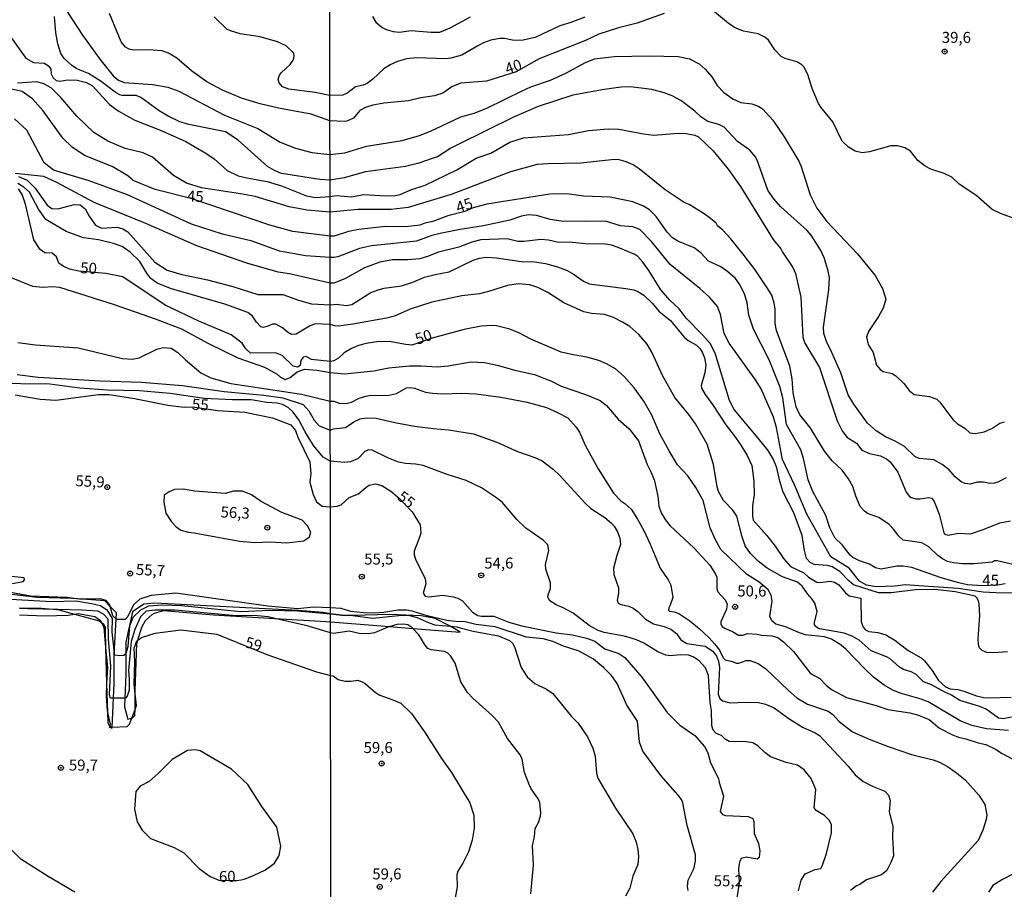
# Model space of a CAD drawing. Units: millimetres. Extents: x 185526 to 187943, y 1677057 to 1679835.
# Drawn here: x 187388 to 187611, y 1677853 to 1678051 of the extents above; entities that cross this region are included whole.
import ezdxf
from ezdxf.enums import TextEntityAlignment as Align

# ---------------------------------------------------------------- set-up
doc = ezdxf.new("R2010")
doc.units = ezdxf.units.MM
doc.header["$MEASUREMENT"] = 0
for name, color, linetype in [('IMAGEM', 7, 'Continuous'), ('V-CORTE', 1, 'Continuous'), ('V-CURVA_DE_NIVEL', 4, 'Continuous'), ('V-CURVA_MESTRA', 1, 'Continuous'), ('V-PONTO_DE_APARELHO', 4, 'Continuous'), ('V-TEXTO_DE_ALTIMETRIA', 7, 'Continuous'), ('X-LIMITE_1000', 7, 'Continuous')]:
    doc.layers.add(name, color=color, linetype=linetype)
picture_1 = doc.add_image_def('image1.jpg', size_in_pixel=(4027, 4626))

# ---------------------------------------------------------------- blocks, each defined once
blk = doc.blocks.new('805')
at = {"color": 0, "linetype": 'ByBlock', "lineweight": -2}
for radius in [0.562, 0.0806]:
    blk.add_circle((0, 0), radius, dxfattribs=at)

msp = doc.modelspace()

# ---------------------------------------------------------------- linework, layer by layer
at = {"layer": 'V-CORTE'}
msp.add_lwpolyline([(187387.76, 1677917.18), (187392.8, 1677917.22), (187396.23, 1677916.94), (187396.46, 1677916.88), (187400.3, 1677915.84), (187405.89, 1677914.33), (187406.37, 1677913.97), (187406.74, 1677913.69), (187407.23, 1677912.88), (187407.24, 1677912.16), (187407.35, 1677908.25), (187407.58, 1677900.17), (187407.76, 1677893.51), (187407.83, 1677891.18), (187408.14, 1677890.58), (187408.27, 1677890.44), (187408.54, 1677890.15), (187408.79, 1677889.87), (187408.8, 1677890.16), (187409.11, 1677896.78), (187409.27, 1677900.18), (187409.28, 1677906.21), (187409.31, 1677906.75), (187409.73, 1677914.73), (187409.81, 1677916.16), (187408.39, 1677917.6), (187407.17, 1677918.85), (187402.06, 1677919.25), (187400.11, 1677919.41), (187399.69, 1677919.44), (187391.81, 1677919.67), (187384.16, 1677920.53)], dxfattribs=at)
msp.add_lwpolyline([(187414.05, 1677897.73), (187414.06, 1677898.46), (187414.45, 1677909.18), (187414.68, 1677909.96), (187415.54, 1677912.91), (187416.37, 1677914.4), (187417.92, 1677915.77), (187418.46, 1677916.07), (187420.56, 1677916.68), (187431.85, 1677915.71), (187445.76, 1677914.88), (187457.42, 1677914.19), (187458.42, 1677914.09), (187459.42, 1677914.01), (187471.8, 1677913.02), (187477.13, 1677912.6), (187487.87, 1677911.74), (187485.62, 1677913.1), (187485.45, 1677913.2), (187482.2, 1677914.87), (187479.03, 1677915.49), (187471.89, 1677915.75), (187463.53, 1677915.55), (187462.08, 1677915.52), (187460.91, 1677915.65), (187458.42, 1677915.94), (187456.77, 1677916.26), (187451.05, 1677916.7), (187418.41, 1677918.33), (187416, 1677918.1), (187413.43, 1677916.37), (187411.95, 1677909.52), (187411.94, 1677906.92), (187411.91, 1677902.18), (187411.71, 1677896.74), (187411.64, 1677894.76), (187412.42, 1677891.99), (187413.28, 1677892.25), (187413.43, 1677892.29), (187414.01, 1677892.85), (187414.02, 1677894.19)], close=True, dxfattribs=at)
at = {"layer": 'V-CURVA_DE_NIVEL'}
for points in [[(187398.55, 1678052.83), (187402.1, 1678047.38), (187406.03, 1678041.97), (187409.06, 1678038.12), (187410.3, 1678037.21), (187411.56, 1678036.64), (187418.06, 1678036.17), (187421.5, 1678035.6), (187423.98, 1678034.66), (187434.32, 1678029.23), (187441.94, 1678026.22), (187447.02, 1678023.12), (187450.5, 1678021.75), (187454.22, 1678020.77), (187458.3, 1678020.28), (187461.7, 1678020.68), (187466.6, 1678022.19), (187474.68, 1678023.48), (187478.68, 1678024.61), (187481.15, 1678025.56), (187488.02, 1678028.83), (187491.04, 1678029.66), (187493.91, 1678030.79), (187501.93, 1678034.78), (187503.91, 1678035.63), (187508.39, 1678037.19), (187511.88, 1678038.79), (187516.35, 1678041.18), (187518.42, 1678042.05), (187522.9, 1678042.54), (187530.93, 1678042.72), (187537.44, 1678042.54), (187539.97, 1678042.03), (187542.19, 1678040.9), (187543.55, 1678039.67), (187545.02, 1678037.92), (187546.26, 1678035.95), (187547.75, 1678034.38), (187549.82, 1678032.9), (187551.61, 1678032.1), (187554.13, 1678031.77), (187555.69, 1678031.25), (187556.66, 1678030.56), (187558.91, 1678028.05), (187561.49, 1678024.29), (187564.84, 1678018.78), (187565.37, 1678017.56), (187567.37, 1678011.12), (187568.89, 1678008.1), (187571.15, 1678005.06), (187578.12, 1677997.75), (187582.17, 1677992.8), (187583.84, 1677989.81), (187584.55, 1677987.38), (187584, 1677985.36), (187582.93, 1677983.44), (187580.66, 1677980.05), (187580.17, 1677978.79), (187580.6, 1677977.12), (187581.68, 1677975.3), (187582.49, 1677972.39), (187583.35, 1677971.34), (187583.99, 1677971.01), (187586.02, 1677970.52), (187586.86, 1677970.03), (187588.69, 1677968.29), (187589.91, 1677966.68), (187591.02, 1677965.77), (187594.5, 1677965.3), (187596.15, 1677964.68), (187596.81, 1677964.05), (187599.8, 1677960.05), (187600.85, 1677959.09), (187602.5, 1677958.08), (187603.66, 1677957.05), (187604.93, 1677956.9), (187606.9, 1677957.26), (187608.68, 1677958.06), (187610.48, 1677959.25), (187611.52, 1677959.52)], [(187611.92, 1677946.79), (187609.99, 1677945.83), (187609.19, 1677945.61), (187608.21, 1677945.55), (187606.79, 1677945.81), (187605.41, 1677945.85), (187603.69, 1677945.36), (187602.61, 1677945.52), (187601.66, 1677945.88), (187600.35, 1677947.03), (187598.93, 1677948.63), (187597.41, 1677949.88), (187595.48, 1677950.9), (187592.13, 1677951.25), (187591.2, 1677951.64), (187588.82, 1677953.95), (187586.71, 1677955.18), (187584.52, 1677956.14), (187582.38, 1677957.53), (187580.4, 1677959.26), (187577.28, 1677963.58), (187576.03, 1677965.69), (187574.33, 1677970.66), (187572.33, 1677975.27), (187571.07, 1677977.76), (187570.46, 1677979.59), (187570.39, 1677981.04), (187571.6, 1677989.56), (187571.75, 1677992.32), (187571.48, 1677993.81), (187570.64, 1677996.63), (187569.76, 1677998.59), (187567.6, 1678001.99), (187566.73, 1678002.98), (187560.73, 1678008.4), (187559.07, 1678010.29), (187557.77, 1678012.2), (187555.38, 1678018.99), (187554.88, 1678019.85), (187553.68, 1678021.26), (187550.9, 1678023.22), (187547.88, 1678026.48), (187546.68, 1678027.12), (187544.13, 1678027.81), (187542.52, 1678028.82), (187541.19, 1678030.11), (187538, 1678032.57), (187536.04, 1678033.61), (187534.21, 1678034.32), (187531.41, 1678035.07), (187526.57, 1678035.65), (187524.42, 1678035.56), (187520.57, 1678035.05), (187513.51, 1678033.76), (187505.62, 1678031.16), (187500.02, 1678028.74), (187487.4, 1678022.59), (187485.76, 1678021.72), (187482.75, 1678019.79), (187481.55, 1678019.34), (187478.5, 1678018.3), (187475.44, 1678017.56), (187466.35, 1678016.34), (187461.55, 1678014.97), (187458.3, 1678014.49), (187456.01, 1678014.61), (187447.33, 1678015.93), (187445.69, 1678016.64), (187444.08, 1678017.52), (187437.44, 1678023.55), (187434.55, 1678025.44), (187426.28, 1678027.12), (187424.18, 1678027.73), (187421.53, 1678028.99), (187419.54, 1678030.19), (187415.36, 1678033.22), (187414.29, 1678033.68), (187411.13, 1678033.71), (187410.6, 1678033.86), (187409.51, 1678034.48), (187406.3, 1678036.9), (187403.44, 1678038.69), (187400.83, 1678039.77), (187399.62, 1678040.6), (187397.93, 1678042.06), (187397.2, 1678043.24), (187396.52, 1678045.43), (187396.07, 1678047.95), (187395.75, 1678051.65)], [(187516.2, 1678051.45), (187513.04, 1678050.25), (187510.5, 1678049.48), (187504.95, 1678046.87), (187501.8, 1678046.21), (187499.8, 1678046.28), (187497.95, 1678046.61), (187496.9, 1678046.61), (187494.86, 1678046.23), (187493.22, 1678045.67), (187491.88, 1678045.01), (187488.28, 1678042.83), (187485.8, 1678042.14), (187484.71, 1678042.03), (187478.06, 1678042.25), (187475.73, 1678041.99), (187473.66, 1678041.45), (187471.96, 1678040.68), (187470.51, 1678039.76), (187468.07, 1678037.43), (187466.77, 1678036.43), (187465.84, 1678036.03), (187464.11, 1678035.65), (187462.13, 1678034.17), (187461.15, 1678033.74), (187458.28, 1678033.66), (187454.93, 1678034.36), (187448.99, 1678035.12), (187447.54, 1678035.63), (187446.74, 1678036.55), (187446.57, 1678037.37), (187446.86, 1678038.3), (187447.26, 1678038.91), (187449.27, 1678040.75), (187449.96, 1678041.71), (187450.17, 1678042.52), (187450.11, 1678043.34), (187448.39, 1678044.95), (187446.41, 1678045.91), (187442.47, 1678047.05), (187437.93, 1678047.73), (187435.7, 1678048.37), (187434.85, 1678048.79), (187432.02, 1678051.54)], [(187467.95, 1678051.63), (187468.76, 1678050.36), (187470.13, 1678049.14), (187471.08, 1678048.65), (187472.68, 1678048.21), (187474.1, 1678048.07), (187476.79, 1678048.47), (187481.3, 1678048.05), (187483.3, 1678048.1), (187485.64, 1678049.08), (187490.22, 1678051.58)], [(187385.78, 1678046.94), (187389.19, 1678042.18), (187390.96, 1678041.2), (187393.47, 1678041.01), (187394.43, 1678040.37), (187394.92, 1678039.64), (187395, 1678038.62), (187395.41, 1678037.67), (187396.12, 1678037.09), (187397.03, 1678036.91), (187398.67, 1678037.26), (187400.89, 1678037.15), (187402.99, 1678036.64), (187404.33, 1678035.86), (187408.24, 1678031.66), (187410.22, 1678030.18), (187413.98, 1678028.07), (187419.98, 1678025.75), (187425.53, 1678023.25), (187430.14, 1678020.57), (187432.02, 1678019.29), (187434.94, 1678016.68), (187437.46, 1678015.44), (187439.4, 1678014.95), (187444.06, 1678014.15), (187447.32, 1678013.15), (187452.94, 1678010.86), (187455, 1678010.5), (187458.31, 1678010.76), (187459.8, 1678010.94), (187463.3, 1678010.68), (187465.91, 1678011.23), (187471.08, 1678010.92), (187473.11, 1678010.97), (187474.28, 1678011.19), (187476.64, 1678012.28), (187479.91, 1678013.34), (187487.15, 1678016.81), (187491.49, 1678019.48), (187494.82, 1678020.61), (187499.2, 1678023.07), (187502.24, 1678024.05), (187512.5, 1678024.86), (187517.04, 1678025.77), (187521.51, 1678026.08), (187523.91, 1678026.03), (187529.51, 1678024.97), (187531.77, 1678024.7), (187537.37, 1678025.1), (187539.22, 1678025.07), (187541.22, 1678024.65), (187542.02, 1678024.28), (187545.33, 1678021.08), (187548.79, 1678016.92), (187551.6, 1678013.02), (187559.01, 1678001.01), (187560.75, 1677998.85), (187561.13, 1677998.07), (187563.49, 1677994.58), (187564.06, 1677993.27), (187565.25, 1677987.9), (187565.72, 1677978.82), (187566.21, 1677977.41), (187569.5, 1677971.88), (187573.51, 1677959.76), (187574.63, 1677957.47), (187575.73, 1677956.06), (187577.95, 1677954.72), (187579.11, 1677953.14), (187580.86, 1677952.35), (187583.37, 1677951.81), (187584.7, 1677951.17), (187585.59, 1677950.44), (187587.28, 1677948.12), (187589.17, 1677943.59), (187589.97, 1677942.59), (187590.35, 1677942.35), (187591.48, 1677942.06), (187592.39, 1677942.05), (187594.32, 1677942.35), (187595.02, 1677942.23), (187595.53, 1677941.43), (187596.68, 1677938.54), (187597.75, 1677934.32), (187598.02, 1677933.99), (187598.75, 1677933.79), (187601.12, 1677934.23), (187603.84, 1677934.12), (187606.93, 1677935.15), (187610.49, 1677936.59), (187612.93, 1677937.08)], [(187615.12, 1677926.79), (187609.88, 1677927.99), (187609.28, 1677927.95), (187608.79, 1677927.7), (187604.64, 1677927.3), (187601.95, 1677927.26), (187599.92, 1677927.48), (187598.61, 1677927.83), (187597.44, 1677928.44), (187596.37, 1677929.21), (187594.32, 1677931.17), (187592.72, 1677932.06), (187588.53, 1677932.68), (187587.42, 1677933.65), (187586.4, 1677935.12), (187585.35, 1677936.21), (187583.01, 1677937.83), (187580.42, 1677938.75), (187579.73, 1677939.26), (187578.76, 1677940.33), (187577.73, 1677942.65), (187577.06, 1677944.89), (187576.12, 1677946.6), (187574.68, 1677948.58), (187572.39, 1677950.7), (187570.62, 1677952.9), (187567.37, 1677958.26), (187565.05, 1677961.11), (187564.18, 1677962.98), (187563.55, 1677966.13), (187563.31, 1677969.31), (187562.75, 1677972.18), (187559.77, 1677980.3), (187559.44, 1677981.89), (187559.42, 1677985.23), (187559.22, 1677986.5), (187558.66, 1677988.32), (187557.66, 1677989.99), (187554.88, 1677994.06), (187552.2, 1677997.64), (187549.28, 1678001.23), (187547.55, 1678003.09), (187546.37, 1678004.05), (187546.04, 1678004.65), (187544.77, 1678005.77), (187543.3, 1678006.77), (187539.89, 1678008.9), (187538.77, 1678009.41), (187534.46, 1678012.28), (187528.57, 1678017.03), (187527.22, 1678017.92), (187525.62, 1678018.63), (187524.02, 1678019.05), (187522.97, 1678019.14), (187515.3, 1678018.32), (187507.77, 1678018.19), (187505.37, 1678017.98), (187499.35, 1678016.38), (187485.84, 1678011.23), (187476.1, 1678008.21), (187472.24, 1678007.77), (187464.64, 1678007.76), (187458.31, 1678007.16), (187453.09, 1678007.61), (187449.03, 1678008.41), (187441.32, 1678010.71), (187438.01, 1678011.37), (187429.1, 1678012.72), (187425.72, 1678013.74), (187422.79, 1678015.49), (187418.02, 1678019.68), (187415.84, 1678020.7), (187411.78, 1678021.65), (187407.83, 1678023.29), (187404.68, 1678025.26), (187400.77, 1678028.98), (187397.2, 1678033.25), (187394.94, 1678035.43), (187393.31, 1678036.37), (187391.69, 1678036.77), (187387.32, 1678036.5)], [(187618.38, 1677920.55), (187609.59, 1677920.7), (187606.71, 1677920.87), (187601.03, 1677921.66), (187592.06, 1677922.31), (187589.03, 1677922.48), (187586.68, 1677922.19), (187582.35, 1677922.03), (187580.21, 1677922.41), (187578.6, 1677923.35), (187576.23, 1677926.31), (187572.07, 1677928.86), (187566.67, 1677938.58), (187563.85, 1677945.23), (187561.11, 1677950.97), (187559.74, 1677958.26), (187559.04, 1677960.58), (187556.23, 1677967.05), (187554.97, 1677969.09), (187548.96, 1677977.45), (187547.86, 1677979.58), (187547.03, 1677983.92), (187546.31, 1677985.72), (187544.49, 1677987.89), (187542.35, 1677989.86), (187535.58, 1677995.33), (187531.31, 1678000.48), (187528.71, 1678003.23), (187527.11, 1678003.87), (187524.31, 1678004.06), (187520.9, 1678005.16), (187516.42, 1678005.05), (187510.82, 1678005.14), (187508.31, 1678005.52), (187505.22, 1678006.45), (187503.37, 1678006.56), (187501.84, 1678006.25), (187499.19, 1678005.39), (187493.19, 1678004.06), (187487.91, 1678003.25), (187483.37, 1678002.36), (187481.48, 1678001.88), (187477.99, 1678000.61), (187467.77, 1677999.56), (187465.04, 1677998.9), (187460.1, 1677997.05), (187459.22, 1677996.88), (187458.32, 1677996.92), (187452.77, 1677997.24), (187446.81, 1677998.32), (187440.66, 1678000.56), (187433.87, 1678002.18), (187426.86, 1678004.42), (187412.31, 1678011.13), (187403.61, 1678014.32), (187395.47, 1678016.74), (187393.35, 1678018.36), (187389.42, 1678025.82), (187386.68, 1678028.41)], [(187612.24, 1677907.26), (187609.04, 1677907.08), (187607.55, 1677907.15), (187606.49, 1677907.56), (187605.86, 1677908.23), (187605.6, 1677908.86), (187605.52, 1677910.27), (187605.92, 1677915.56), (187605.8, 1677918.18), (187605.64, 1677918.9), (187605.28, 1677919.55), (187604.86, 1677919.94), (187600.32, 1677920.94), (187595.7, 1677921.48), (187591.3, 1677921.41), (187585.81, 1677920.72), (187582.93, 1677920.68), (187577.26, 1677922.52), (187576.18, 1677923.39), (187574.13, 1677925.52), (187572.42, 1677926.57), (187571.33, 1677926.9), (187568.32, 1677927.15), (187567.37, 1677927.55), (187566.55, 1677928.5), (187566.07, 1677930.32), (187565.56, 1677933.72), (187563.69, 1677938.84), (187561.29, 1677943.6), (187560.48, 1677946.05), (187559.82, 1677949.06), (187558.99, 1677951.16), (187557.82, 1677953.01), (187555.6, 1677955.84), (187550.15, 1677962.37), (187549.06, 1677964.38), (187545.8, 1677975.11), (187544.71, 1677977.33), (187542.97, 1677979.34), (187539.21, 1677983.1), (187537.6, 1677985.25), (187535.55, 1677987.22), (187533.48, 1677989.51), (187530.73, 1677993.92), (187529.35, 1677995.81), (187528.21, 1677997.14), (187527.55, 1677997.59), (187523.81, 1677999.16), (187522.28, 1677999.65), (187520.93, 1677999.88), (187516.31, 1677999.98), (187512.75, 1678000.38), (187510.21, 1678000.3), (187507.98, 1678000.8), (187506.21, 1678000.95), (187502.39, 1678000.48), (187501, 1678000.51), (187498.57, 1678001.1), (187492.57, 1678000.86), (187490.5, 1678000.39), (187487.59, 1677999.23), (187482.97, 1677998.12), (187480.49, 1677997.12), (187478.71, 1677996.59), (187475.99, 1677996.34), (187472.5, 1677996.38), (187469.62, 1677995.83), (187466.15, 1677994.54), (187461.7, 1677992.06), (187459.17, 1677991.07), (187458.33, 1677991.05), (187449.1, 1677993.17), (187446.56, 1677993.52), (187439.4, 1677995.62), (187428.1, 1677999.5), (187416.5, 1678004.59), (187404.75, 1678009.35), (187396.29, 1678013.94), (187393.34, 1678015.27), (187386.78, 1678015.98)], [(187387.52, 1678015.32), (187389.52, 1678014.44), (187391.34, 1678012.6), (187394.08, 1678008.77), (187395.13, 1678008.04), (187396.3, 1678007.93), (187397.07, 1678008.06), (187400.19, 1678008.94), (187401.55, 1678008.83), (187402.73, 1678007.97), (187403.59, 1678006.26), (187405.02, 1678004.22), (187406.41, 1678003.56), (187409.96, 1678003.8), (187411.24, 1678003.36), (187412.41, 1678002.74), (187418.53, 1677995.82), (187421.35, 1677993.99), (187424.64, 1677992.99), (187430.52, 1677991.84), (187436.22, 1677990.29), (187441.89, 1677988.51), (187447.62, 1677988.45), (187451.14, 1677987.16), (187454.11, 1677986.39), (187458.34, 1677986.12), (187459.77, 1677986.27), (187462.02, 1677985.98), (187463.24, 1677986.2), (187467.61, 1677988.9), (187469.24, 1677989.56), (187470.63, 1677989.94), (187474.55, 1677990.43), (187477.11, 1677991.28), (187479.8, 1677992.43), (187482.2, 1677993.05), (187485.37, 1677993.59), (187490.86, 1677996.25), (187492.31, 1677996.76), (187493.77, 1677996.94), (187496.13, 1677996.83), (187501.73, 1677995.99), (187504.75, 1677995.87), (187507.3, 1677995.5), (187510.02, 1677994.79), (187512.21, 1677993.94), (187513.81, 1677993.05), (187515.88, 1677991.52), (187517.22, 1677990.92), (187525.48, 1677989.83), (187527.33, 1677989.52), (187528.28, 1677989.14), (187529.62, 1677988.36), (187531.48, 1677986.5), (187533.07, 1677984.59), (187535.68, 1677982.56), (187538.8, 1677978.81), (187539.71, 1677978.05), (187541.57, 1677976.94), (187542.37, 1677976.15), (187542.93, 1677975.19), (187543.37, 1677974.07), (187543.7, 1677972.43), (187543.44, 1677970.68), (187542.63, 1677967.77), (187542.69, 1677967.19), (187543.53, 1677965.73), (187545.18, 1677963.49), (187548.2, 1677958.85), (187550.06, 1677956.53), (187551.66, 1677954.21), (187553.08, 1677951.9), (187554.13, 1677949.66), (187554.57, 1677946.07), (187554.64, 1677943.03), (187554.31, 1677940.44), (187554.29, 1677938.19), (187554.45, 1677937.2), (187557.58, 1677933.73), (187559.46, 1677931.32), (187561.34, 1677928.49), (187562.95, 1677926.64), (187565.92, 1677925.22), (187567.05, 1677924.28), (187568.93, 1677923.15), (187569.55, 1677923.08), (187571.99, 1677923.34), (187572.9, 1677923.1), (187573.92, 1677922.5), (187575.44, 1677920.7), (187576.28, 1677920.05), (187578.88, 1677919.45), (187578.97, 1677914.07), (187579.46, 1677912.88), (187579.97, 1677912.32), (187580.75, 1677911.9), (187582.79, 1677911.7), (187584.57, 1677911.12), (187586.61, 1677909.95), (187589.66, 1677907.63), (187592.61, 1677905.95), (187593.35, 1677905.26), (187595.11, 1677903.05), (187596.55, 1677900.79), (187598.11, 1677899.3), (187599.17, 1677898.85), (187600.9, 1677898.7), (187602.5, 1677898.28), (187605.15, 1677897.26), (187606.75, 1677896.94), (187607.81, 1677896.81), (187613.08, 1677897.01)], [(187613.12, 1677892.43), (187611.26, 1677892.1), (187610.21, 1677892.24), (187607.39, 1677894.25), (187605.92, 1677894.86), (187601.36, 1677896.21), (187599.48, 1677897.48), (187598.02, 1677898.1), (187594.97, 1677899.77), (187593.15, 1677900.48), (187591.48, 1677902.14), (187590.32, 1677902.72), (187588.57, 1677903.26), (187587.7, 1677903.77), (187585.6, 1677905.7), (187584.75, 1677906.17), (187581.22, 1677907.55), (187578.53, 1677909.95), (187576.93, 1677910.86), (187575.15, 1677911.52), (187569.62, 1677912.5), (187569.12, 1677912.68), (187568.59, 1677913.13), (187568.4, 1677913.45), (187568.37, 1677913.96), (187568.95, 1677916.47), (187568.44, 1677918.32), (187567.88, 1677919.26), (187566.77, 1677920.48), (187565.6, 1677922.21), (187564.51, 1677923.1), (187561.11, 1677924.35), (187557.62, 1677926.28), (187555.58, 1677927.92), (187553.87, 1677929.63), (187552.62, 1677931.39), (187551.93, 1677933.43), (187550.75, 1677938.14), (187549.8, 1677939.5), (187547.71, 1677941.7), (187546.58, 1677943.7), (187546.26, 1677944.76), (187545.44, 1677949.88), (187543.98, 1677954.44), (187541.33, 1677959.1), (187539.82, 1677961.23), (187536.62, 1677965.11), (187533.83, 1677970.11), (187531.42, 1677975.41), (187530.4, 1677977.16), (187528.44, 1677979.36), (187526.39, 1677981.17), (187524.79, 1677982.21), (187522.75, 1677983.23), (187520.68, 1677983.92), (187517.7, 1677984.17), (187515.95, 1677984.57), (187511.41, 1677986.59), (187507.81, 1677988.94), (187505.55, 1677990.1), (187503.73, 1677990.65), (187501.04, 1677990.92), (187498.64, 1677990.54), (187494.35, 1677989.12), (187492.24, 1677988.59), (187488.24, 1677988.16), (187481.44, 1677986.7), (187476.52, 1677985.12), (187472.96, 1677983.58), (187471.14, 1677983.12), (187463.52, 1677981.72), (187460.29, 1677981.3), (187459.4, 1677981.34), (187458.34, 1677981.65), (187454.93, 1677981.84), (187453.62, 1677981.29), (187450.66, 1677979.49), (187449.6, 1677979.38), (187448.63, 1677979.89), (187447.54, 1677980.91), (187446, 1677981.75), (187445.22, 1677981.73), (187444.01, 1677981.18), (187443.11, 1677980.96), (187442.59, 1677981.11), (187441.61, 1677982.2), (187440.74, 1677983.52), (187439.63, 1677984.41), (187434.42, 1677986.25), (187422.34, 1677989.79), (187419.07, 1677991.03), (187417.65, 1677992.09), (187416.72, 1677993.31), (187415.15, 1677996.01), (187412.89, 1677998.12), (187411.1, 1677999.38), (187409.15, 1678000.08), (187405.74, 1678000.86), (187402.32, 1678001.37), (187398.35, 1678002.81), (187393.76, 1678005.54), (187392.12, 1678007.86), (187390.05, 1678011.72), (187388.79, 1678012.87), (187387.4, 1678013.71)], [(187385.1, 1677992.62), (187390.73, 1677990.37), (187393.09, 1677990.15), (187395.26, 1677990.31), (187396.87, 1677990.17), (187409.27, 1677986.21), (187418.58, 1677982.95), (187424.58, 1677980.67), (187430.73, 1677977.33), (187437.37, 1677974.1), (187443.45, 1677972), (187446.29, 1677970.41), (187447.08, 1677969.72), (187448.13, 1677969.17), (187449.26, 1677969.65), (187450.82, 1677970.91), (187452.55, 1677971.53), (187455.3, 1677971.27), (187458.35, 1677970.74), (187461.7, 1677970.46), (187468.24, 1677971.15), (187471.7, 1677971.79), (187476.35, 1677972.28), (187479.04, 1677972.3), (187482.68, 1677972.06), (187485.15, 1677972.27), (187490.35, 1677973.15), (187493.4, 1677972.99), (187496.31, 1677972.45), (187500.28, 1677971.28), (187504.79, 1677970.27), (187508.61, 1677968.79), (187510.86, 1677967.68), (187516.39, 1677965.77), (187519.71, 1677964.39), (187521.09, 1677963.25), (187523.81, 1677960.13), (187526.31, 1677957.95), (187528.37, 1677955.21), (187530.36, 1677949.88), (187531.29, 1677948.07), (187532, 1677946.17), (187532.75, 1677942.69), (187533.05, 1677940.42), (187533.55, 1677938.86), (187534.42, 1677937.39), (187535.57, 1677935.9), (187540.95, 1677930.92), (187543.79, 1677927.9), (187544.62, 1677926.96), (187545.91, 1677924.92), (187546.17, 1677924.23), (187546.17, 1677921.63), (187546.38, 1677920.9), (187547.99, 1677919.16), (187548.51, 1677918.21), (187548.36, 1677916.98), (187547.07, 1677914.1), (187547.07, 1677913.57), (187547.42, 1677913.03), (187547.93, 1677912.64), (187549.77, 1677911.9), (187551.11, 1677911.08), (187552.1, 1677911.1), (187553.19, 1677911.46), (187555.37, 1677911.3), (187556.31, 1677911.06), (187558.71, 1677910.94), (187560.02, 1677910.57), (187561.35, 1677909.59), (187563.6, 1677907.38), (187567.5, 1677902.37), (187569.57, 1677901.21), (187571, 1677899.7), (187572.21, 1677898.75), (187575.62, 1677896.92), (187582.42, 1677895.08), (187585.01, 1677894.19), (187590.02, 1677893.41), (187591.81, 1677892.99), (187594.42, 1677891.9), (187596.77, 1677889.93), (187599.73, 1677888.44), (187601.33, 1677887.79), (187602.79, 1677887.52), (187605.55, 1677886.61), (187607.3, 1677886.21), (187609.48, 1677885.21), (187610.97, 1677884.19), (187616.5, 1677881.26)], [(187387.4, 1677977.54), (187391.42, 1677977.03), (187401.1, 1677976.36), (187411.16, 1677973.92), (187413.38, 1677973.81), (187414.95, 1677974.1), (187418.96, 1677976.02), (187420.46, 1677976.46), (187422.26, 1677976.31), (187423.78, 1677975.31), (187425.47, 1677973.6), (187428.94, 1677970.7), (187431.27, 1677969.57), (187435.76, 1677968.28), (187451.84, 1677965.84), (187458.36, 1677964.22), (187459.22, 1677964.25), (187460.42, 1677963.77), (187462.02, 1677963.7), (187463.22, 1677963.99), (187464.95, 1677964.92), (187466.42, 1677965.41), (187467.51, 1677965.59), (187471.37, 1677965.55), (187473.44, 1677965.95), (187475.66, 1677967.28), (187476.5, 1677967.36), (187477.51, 1677967.19), (187480.02, 1677966.32), (187481.62, 1677966.06), (187483.77, 1677965.94), (187488.24, 1677966.05), (187491.51, 1677965.87), (187497.11, 1677965.12), (187503.11, 1677964.03), (187507.51, 1677962.77), (187510.02, 1677961.66), (187512.31, 1677960.43), (187514.24, 1677958.3), (187515, 1677957.19), (187516.31, 1677954.23), (187519.24, 1677948.83), (187522.68, 1677943.32), (187524.4, 1677941.57), (187525.28, 1677941.01), (187526.72, 1677939.69), (187528.19, 1677937.4), (187529.66, 1677934.71), (187531.05, 1677931.77), (187533.31, 1677926.28), (187535.17, 1677923.67), (187535.76, 1677922.43), (187536.18, 1677919.63), (187535.62, 1677917.89), (187535.27, 1677917.27), (187535.24, 1677916.72), (187535.46, 1677916.54), (187536.53, 1677916.41), (187537.55, 1677916.03), (187540.09, 1677914.3), (187542.26, 1677912.5), (187544.47, 1677910.47), (187545.63, 1677909.13), (187546.77, 1677907.7), (187547.6, 1677905.92), (187548.08, 1677905.46), (187549.73, 1677905.08), (187550.61, 1677904.68), (187551.15, 1677904.72), (187552.86, 1677905.3), (187553.77, 1677905.34), (187555.55, 1677904.66), (187557.33, 1677903.43), (187562.38, 1677898.58), (187564.4, 1677896.86), (187566.82, 1677895.41), (187571.48, 1677893.81), (187572.55, 1677893.03), (187574, 1677891.44), (187577.04, 1677889.15), (187580.79, 1677887.44), (187585.08, 1677885.81), (187590.39, 1677883.99), (187595.37, 1677882.79), (187596.79, 1677882.23), (187598.57, 1677881.26), (187600.33, 1677880.05), (187602.61, 1677878.19), (187605.67, 1677874.72), (187607.06, 1677872.64), (187607.53, 1677870.25), (187607.39, 1677869.19), (187606.63, 1677866.76), (187605.53, 1677864.45), (187597.05, 1677855.08), (187595.16, 1677852.69)], [(187387.23, 1677970.27), (187392.03, 1677969.67), (187406.19, 1677968.89), (187415.46, 1677968.58), (187424.84, 1677967.8), (187434.3, 1677966.43), (187443.31, 1677965.61), (187447.58, 1677964.97), (187452.22, 1677963.46), (187453.5, 1677962.08), (187454.74, 1677959.96), (187455.82, 1677958.67), (187458.37, 1677957.68), (187459.11, 1677957.99), (187461.8, 1677958.28), (187463.75, 1677959.52), (187465.16, 1677960.19), (187466.6, 1677960.43), (187468.82, 1677960.35), (187473.08, 1677959.37), (187477.48, 1677958.57), (187481.73, 1677958.01), (187485.22, 1677957.74), (187490.88, 1677956.81), (187496.24, 1677954.92), (187500.93, 1677952.81), (187504.82, 1677951.43), (187506.53, 1677950.65), (187509.06, 1677948.74), (187510.51, 1677947.34), (187516.35, 1677940.98), (187517.6, 1677939.88), (187520.77, 1677937.79), (187522.26, 1677936.56), (187522.89, 1677935.85), (187523.66, 1677934.58), (187524.15, 1677933.09), (187524.33, 1677931.64), (187523.45, 1677929.16), (187522.71, 1677926.27), (187522.76, 1677924.84), (187523.84, 1677921.81), (187523.86, 1677920.61), (187523.53, 1677919.06), (187523.81, 1677918.33), (187524.38, 1677918.02), (187526.22, 1677917.66), (187527.22, 1677917.23), (187528.24, 1677916.46), (187529.97, 1677914.73), (187531.81, 1677913.66), (187534.21, 1677913.03), (187535.77, 1677912.43), (187537, 1677911.43), (187538.02, 1677910.05), (187539.37, 1677909.15), (187543.51, 1677908.54), (187545.28, 1677907.41), (187546.13, 1677906.34), (187546.58, 1677905.16), (187546.79, 1677903.75), (187546.49, 1677897.7), (187546.86, 1677896.72), (187547.51, 1677896.15), (187549.22, 1677895.74), (187552.71, 1677895.86), (187555.62, 1677895.77), (187557.22, 1677895.41), (187559.22, 1677894.54), (187562.51, 1677892.14), (187565.62, 1677890.19), (187568.53, 1677888.9), (187569.48, 1677888.28), (187576.06, 1677881.29), (187577.6, 1677879.37), (187579.42, 1677877.83), (187581.7, 1677876.66), (187584.33, 1677875.63), (187585.18, 1677874.76), (187585.53, 1677873.5), (187585.37, 1677870.95), (187586.15, 1677867.67), (187586.08, 1677865.16), (187586.29, 1677860.97), (187585.71, 1677859.41), (187584.78, 1677857.63), (187583.59, 1677856.64), (187580.21, 1677855.52), (187578.64, 1677854.43), (187577.9, 1677854.12), (187576.55, 1677853.03)], [(187564.74, 1677852.98), (187565.33, 1677855.45), (187566.29, 1677856.87), (187568.56, 1677857.82), (187569.8, 1677858.08), (187570.19, 1677858.81), (187571.1, 1677861.48), (187572.25, 1677866.18), (187572.2, 1677867.99), (187571.77, 1677868.98), (187570.64, 1677870.14), (187568.73, 1677871.22), (187568.31, 1677871.85), (187568.66, 1677875.98), (187567.6, 1677878.54), (187566.06, 1677880.48), (187564.51, 1677881.52), (187561.91, 1677882.17), (187558.35, 1677883.44), (187557.07, 1677884.39), (187555.51, 1677885.9), (187554.37, 1677886.59), (187552.9, 1677886.86), (187548.97, 1677886.94), (187548.11, 1677887.41), (187547.22, 1677888.28), (187546.07, 1677888.7), (187545.33, 1677889.48), (187545.07, 1677890.47), (187544.99, 1677893.93), (187544.66, 1677895.78), (187544.31, 1677901.9), (187543.62, 1677903.65), (187542.17, 1677905.23), (187540.82, 1677906.14), (187539.77, 1677906.5), (187537.91, 1677906.61), (187535.7, 1677906.41), (187534.57, 1677906.5), (187532.82, 1677907.28), (187529.62, 1677909.23), (187527.91, 1677910.05), (187525.51, 1677910.81), (187520.57, 1677911.66), (187519.22, 1677912.1), (187517.2, 1677913.26), (187513.57, 1677916.08), (187511.3, 1677917.32), (187509.7, 1677917.99), (187508.27, 1677918.87), (187507.79, 1677919.68), (187507.84, 1677920.26), (187508.44, 1677921.65), (187508.37, 1677922.99), (187507.38, 1677926.1), (187507.24, 1677927.12), (187508.04, 1677930.29), (187507.8, 1677931.58), (187506.71, 1677932.66), (187502.79, 1677935.38), (187500.74, 1677937.34), (187497.41, 1677941.28), (187495.92, 1677942.46), (187492.7, 1677944.52), (187489.22, 1677946.21), (187484.93, 1677947.55), (187479.48, 1677949.63), (187477.7, 1677949.94), (187475.48, 1677950.05), (187473.88, 1677950.39), (187471.62, 1677951.26), (187467.91, 1677953.14), (187467.08, 1677953.17), (187466.22, 1677952.81), (187464.69, 1677951.24), (187462.97, 1677950.46), (187461.62, 1677950.28), (187458.38, 1677950.61), (187456.79, 1677951.54), (187454.53, 1677954.2), (187452.65, 1677957.3), (187451.25, 1677959.98), (187449.93, 1677961.73), (187448.79, 1677962.77), (187447.51, 1677963.5), (187446.35, 1677963.79), (187443.94, 1677963.94), (187440.39, 1677964.51), (187436.18, 1677964.51), (187429.7, 1677964.86), (187421.98, 1677965.97), (187415.01, 1677966.61), (187407.74, 1677966.77), (187401.45, 1677967.23), (187394.67, 1677968.12), (187381.33, 1677968.23)], [(187427.84, 1677934.26), (187429.5, 1677933.94), (187437.77, 1677932.4), (187441.14, 1677932.16), (187444.63, 1677932.31), (187448.52, 1677932.07), (187452.34, 1677932.49), (187453.69, 1677933.4), (187453.96, 1677934.49), (187453.17, 1677935.91), (187451.96, 1677937.19), (187447.35, 1677938.96), (187442.67, 1677941.46), (187440.45, 1677942.99), (187438.44, 1677943.77), (187436.37, 1677943.81), (187434.53, 1677943.3), (187427.63, 1677943.79), (187424.98, 1677944.28), (187423.02, 1677944.14), (187421.75, 1677943.66), (187420.64, 1677942.88), (187420.57, 1677941.27), (187421.05, 1677938.79), (187422.31, 1677936.8), (187423.36, 1677935.67), (187424.42, 1677934.91), (187426.18, 1677934.47), (187427.5, 1677934.3), (187427.84, 1677934.26)], [(187539.68, 1677853.05), (187539.54, 1677853.95), (187539.69, 1677855.41), (187540.95, 1677857.97), (187541.31, 1677859.71), (187541.35, 1677861.14), (187539.47, 1677867.85), (187538.46, 1677873.01), (187538.13, 1677873.74), (187537.44, 1677874.72), (187533.46, 1677879.19), (187529.35, 1677884.74), (187528.59, 1677886.75), (187528.19, 1677891.54), (187525.77, 1677895.17), (187523.55, 1677900.12), (187522.26, 1677901.9), (187520.48, 1677903.76), (187518.21, 1677905.61), (187514.93, 1677907.43), (187511.33, 1677908.61), (187508.93, 1677909.64), (187506.75, 1677910.21), (187502.93, 1677910.64), (187495.8, 1677912.96), (187491.48, 1677913.53), (187489.02, 1677914.12), (187486.82, 1677914.17), (187484.82, 1677914.43), (187480.42, 1677915.44), (187476.98, 1677916.54), (187475.73, 1677916.72), (187473.7, 1677916.72), (187470.57, 1677916.24), (187468.31, 1677916.08), (187465.91, 1677916.12), (187463.08, 1677916.46), (187460.82, 1677917.12), (187458.42, 1677917.3), (187454.59, 1677917.42), (187450.91, 1677917.09), (187444.2, 1677917.69), (187423.32, 1677920.63), (187417.66, 1677920.06), (187415.08, 1677919.28), (187413.66, 1677917.96), (187412.38, 1677915.34), (187411.8, 1677914.67), (187409.8, 1677914.67), (187409.73, 1677914.73), (187408.98, 1677915.47), (187408.39, 1677917.6), (187408.34, 1677917.8), (187407.47, 1677918.93), (187406.08, 1677919.33), (187402.06, 1677919.25), (187401.4, 1677919.24), (187400.11, 1677919.41), (187398.62, 1677919.6), (187390.29, 1677919.91), (187384.11, 1677921.06)], [(187385.75, 1677919.24), (187395.06, 1677918.75), (187400.61, 1677918.84), (187404.13, 1677918.27), (187406.16, 1677917.8), (187407.61, 1677916.8), (187408.85, 1677914.83), (187408.74, 1677911.77), (187409.25, 1677906.98), (187409.31, 1677906.75), (187409.34, 1677906.63), (187410.47, 1677906.45), (187411.49, 1677906.52), (187411.94, 1677906.92), (187411.98, 1677906.96), (187412.46, 1677908.53), (187412.88, 1677913.16), (187413.61, 1677915.15), (187415.34, 1677916.82), (187417.18, 1677917.77), (187420.24, 1677917.97), (187424.61, 1677917.79), (187438.03, 1677916.44), (187444.63, 1677916.75), (187450.93, 1677916.59), (187458.42, 1677915.92), (187460.42, 1677915.66), (187460.91, 1677915.65), (187462.97, 1677915.63), (187463.53, 1677915.55), (187467.95, 1677914.96), (187474.71, 1677915.59), (187476.35, 1677915.55), (187478.1, 1677915.1), (187480.82, 1677913.86), (187482.1, 1677913.44), (187485.62, 1677913.1), (187487.11, 1677912.95), (187487.89, 1677912.74), (187490.82, 1677911.95), (187496.58, 1677910.94), (187499.11, 1677909.86), (187499.75, 1677909.23), (187500.22, 1677908.39), (187501.71, 1677903.71), (187503.07, 1677901.63), (187504.82, 1677900.1), (187507.48, 1677898.77), (187508.91, 1677897.83), (187513.2, 1677892.63), (187514.71, 1677891.06), (187516.78, 1677887.95), (187518.02, 1677885.39), (187518.58, 1677883.56), (187518.83, 1677879.73), (187519.18, 1677878.58), (187523.17, 1677871.79), (187527.13, 1677865.92), (187527.9, 1677864.05), (187528.28, 1677862.37), (187528.37, 1677860.71), (187528.26, 1677858.96), (187527.13, 1677856.32), (187526.44, 1677853.6), (187525.47, 1677851.81)], [(187471.8, 1677913.02), (187471.42, 1677912.9), (187468.39, 1677911.63), (187467.11, 1677911.37), (187464.97, 1677911.46), (187462.64, 1677911.95), (187459.14, 1677911.49), (187458.42, 1677911.63), (187453.1, 1677913.22), (187445.76, 1677914.88), (187444.27, 1677915.22), (187441.86, 1677915.44), (187436.2, 1677915.57), (187423.04, 1677916.74), (187418.62, 1677916.79), (187416.55, 1677916.5), (187415.29, 1677915.21), (187413.97, 1677912.36), (187413.16, 1677909.61), (187412.55, 1677903.06), (187412.73, 1677901.06), (187412.71, 1677898.6), (187412.22, 1677897.21), (187411.85, 1677896.74), (187411.71, 1677896.74), (187409.11, 1677896.78), (187408.45, 1677896.79), (187408.22, 1677897.49), (187408.56, 1677904.01), (187407.98, 1677910.26), (187407.89, 1677914.69), (187406.86, 1677915.84), (187405.58, 1677916.53), (187401.86, 1677916.75), (187396.46, 1677916.88), (187389.71, 1677917.04), (187387.76, 1677917.18)], [(187387.8, 1677915.67), (187393.5, 1677915.47), (187398.86, 1677915.6), (187400.3, 1677915.84), (187401.13, 1677915.98), (187404.86, 1677915.33), (187406.12, 1677914.47), (187406.37, 1677913.97), (187406.95, 1677912.8), (187407.35, 1677908.25), (187407.75, 1677903.7), (187407.58, 1677900.17), (187407.43, 1677897.16), (187407.67, 1677893.93), (187407.76, 1677893.51), (187408.37, 1677890.85), (187408.27, 1677890.44), (187408.19, 1677890.13), (187408.54, 1677890.15), (187408.8, 1677890.16), (187412.21, 1677890.31), (187412.74, 1677890.82), (187413.28, 1677892.25), (187414.02, 1677894.19), (187414.37, 1677895.1), (187414.05, 1677897.73), (187413.8, 1677899.84), (187413.97, 1677905.07), (187413.84, 1677908.15), (187414.44, 1677909.79), (187414.68, 1677909.96), (187415.47, 1677910.54), (187418.59, 1677911.56), (187424.44, 1677912.27), (187432.62, 1677911.27), (187443.96, 1677906.66), (187455.24, 1677902.72), (187458.43, 1677901.92), (187459.02, 1677901.83), (187460.17, 1677900.97), (187461.77, 1677900.66), (187463.11, 1677900.64), (187464.53, 1677900.83), (187465.48, 1677900.54), (187466.28, 1677900.08), (187468.64, 1677898.05), (187469.62, 1677897.44), (187472.57, 1677896.41), (187474.4, 1677895.59), (187476.8, 1677893.28), (187479.81, 1677889.14), (187483.66, 1677883.08), (187485.93, 1677879.86), (187490.09, 1677872.99), (187491.02, 1677870.21), (187491.07, 1677867.21), (187490.63, 1677864.5), (187489.77, 1677861.83), (187488.49, 1677859.24), (187487.33, 1677857.48), (187487.15, 1677856.63), (187487.18, 1677853.87), (187486.25, 1677848.48)], [(187471.8, 1677913.02), (187473.59, 1677913.59), (187475.04, 1677913.66), (187476.02, 1677913.48), (187476.71, 1677913.04), (187477.13, 1677912.6)], [(187503.94, 1677852.31), (187504.57, 1677858.85), (187504.33, 1677863.19), (187504.75, 1677865.3), (187504.91, 1677867.17), (187505.71, 1677868.54), (187506.15, 1677869.94), (187506.24, 1677870.68), (187505.97, 1677873.05), (187505.64, 1677873.92), (187504.04, 1677876.19), (187503.53, 1677877.17), (187502.51, 1677879.88), (187501.93, 1677882.94), (187501.53, 1677883.92), (187498.67, 1677887.62), (187496.58, 1677891.28), (187495.18, 1677892.83), (187490.78, 1677896.76), (187489.53, 1677898.08), (187488.07, 1677900.47), (187486.73, 1677904.68), (187485.73, 1677906.32), (187485.06, 1677906.96), (187484.31, 1677907.34), (187481.3, 1677907.75), (187480.57, 1677908.06), (187479.9, 1677908.84), (187478.48, 1677911.19), (187477.13, 1677912.6)], [(187400.34, 1677852.72), (187394.27, 1677856.24), (187388.05, 1677860.2), (187385.1, 1677863.17)], [(187615.76, 1677858.01), (187611.1, 1677855.58), (187608.91, 1677854.19), (187607.91, 1677852.69)]]:
    msp.add_lwpolyline(points, dxfattribs=at)
at = {"layer": 'V-CURVA_MESTRA'}
for points in [[(187614.32, 1678005.52), (187610.64, 1678006.87), (187608.73, 1678007.79), (187605.06, 1678011.07), (187601.26, 1678013.52), (187599.59, 1678015.12), (187597.84, 1678015.99), (187594.79, 1678016.98), (187593.48, 1678017.61), (187591.84, 1678018.94), (187590.15, 1678021.05), (187588.9, 1678021.81), (187587.3, 1678022.25), (187585.7, 1678022.25), (187580.86, 1678020.87), (187579.22, 1678020.65), (187577.63, 1678021.04), (187576.12, 1678021.97), (187574.65, 1678023.31), (187572.53, 1678027.7), (187569.84, 1678031.01), (187569.29, 1678031.89), (187567.84, 1678035.28), (187566.86, 1678038.43), (187565.95, 1678040.17), (187565.49, 1678040.63), (187564.35, 1678041.36), (187561.71, 1678042.1), (187560.78, 1678042.57), (187559.39, 1678044.03), (187557.95, 1678046.23), (187557.08, 1678046.92), (187555.59, 1678047.67), (187552.28, 1678048.32), (187550.18, 1678049.15), (187548.73, 1678050.16), (187544.42, 1678053.67)], [(187534.21, 1678052.32), (187528.1, 1678050.14), (187523.84, 1678049.05), (187519.35, 1678047.63), (187516.35, 1678046.21), (187505.84, 1678042.03), (187500.61, 1678039.08), (187493.84, 1678036.92), (187487.99, 1678036.49), (187486.02, 1678035.67), (187483.91, 1678034.21), (187482.06, 1678033.59), (187478.97, 1678033.14), (187476.17, 1678032.5), (187470.57, 1678031.98), (187468.07, 1678031.51), (187466.36, 1678030.98), (187465.11, 1678030.27), (187463.62, 1678028.57), (187462.17, 1678027.89), (187461.53, 1678027.78), (187458.29, 1678027.94), (187454.05, 1678029.45), (187446.65, 1678030.79), (187442.43, 1678031.78), (187438.21, 1678033.1), (187433.86, 1678034.91), (187430.3, 1678036.76), (187426.87, 1678039.28), (187423.54, 1678042.17), (187421.65, 1678043.33), (187420.22, 1678043.82), (187417.05, 1678044.05), (187413.68, 1678044.02), (187412.73, 1678044.19), (187411.89, 1678044.67), (187410.89, 1678045.87), (187408.26, 1678052.34)], [(187611.7, 1677922.72), (187609.92, 1677922.42), (187606.59, 1677922.29), (187603.15, 1677922.54), (187601.15, 1677922.94), (187597.15, 1677924.07), (187590.5, 1677926.45), (187588.5, 1677926.76), (187587.08, 1677926.76), (187583.55, 1677926.1), (187582.24, 1677926.39), (187580.9, 1677927.18), (187578.57, 1677927.96), (187577.11, 1677928.7), (187576.44, 1677929.23), (187574.65, 1677931.63), (187572.97, 1677933.18), (187571.87, 1677935.47), (187570.94, 1677938.23), (187568.02, 1677943.72), (187566.93, 1677946.39), (187565.9, 1677951.18), (187565.27, 1677953.19), (187562, 1677958.95), (187561.21, 1677964.97), (187560.49, 1677967.59), (187558.04, 1677973.63), (187554.53, 1677980.63), (187553.46, 1677983.76), (187553.11, 1677986.61), (187552.46, 1677988.63), (187551.33, 1677990.81), (187550.42, 1677992.08), (187548.68, 1677993.61), (187547.08, 1677994.77), (187544.33, 1677996.08), (187542.53, 1677997.96), (187541.01, 1677999.1), (187537.3, 1678000.59), (187536.09, 1678001.35), (187534.88, 1678002.65), (187532.38, 1678006.23), (187530.86, 1678007.68), (187529.51, 1678008.54), (187527.11, 1678009.52), (187521.95, 1678010.59), (187515.88, 1678010.83), (187512.1, 1678011.38), (187508.24, 1678011.27), (187493.91, 1678008.98), (187490.87, 1678008.16), (187488.92, 1678007.33), (187485.11, 1678006.36), (187481.7, 1678005.05), (187479.84, 1678004.69), (187478.71, 1678004.21), (187475.55, 1678003.85), (187470.9, 1678003.9), (187464.9, 1678003.27), (187462.5, 1678002.77), (187459.26, 1678001.74), (187458.32, 1678001.76), (187449.87, 1678002.76), (187444.63, 1678004.2), (187427.03, 1678010.21), (187418.59, 1678012.34), (187413.59, 1678014.39), (187412.39, 1678015.41), (187408.8, 1678017.54), (187402.53, 1678020.04), (187399.77, 1678021.95), (187397.59, 1678023.99), (187393.17, 1678030.24), (187390.71, 1678032.92), (187388.42, 1678034.6), (187384.9, 1678035.38)], [(187612.42, 1677889.41), (187607.44, 1677889.77), (187604.1, 1677890.54), (187601.44, 1677891.63), (187594.21, 1677895.94), (187592.61, 1677896.54), (187587.81, 1677897.9), (187586.17, 1677898.61), (187584.17, 1677899.75), (187581.78, 1677901.55), (187579.79, 1677903.39), (187575.59, 1677907.83), (187574.42, 1677908.77), (187572.21, 1677910.17), (187570.61, 1677910.72), (187566.31, 1677911.19), (187564.97, 1677911.59), (187561.77, 1677912.94), (187559.6, 1677913.57), (187558.72, 1677914.35), (187558.25, 1677915.32), (187558.73, 1677918.79), (187558.53, 1677920.18), (187557.84, 1677921.39), (187555.81, 1677923.14), (187552.95, 1677924.97), (187547.11, 1677930.56), (187545.85, 1677932.71), (187544.68, 1677935.47), (187543.05, 1677941.65), (187541.42, 1677944.59), (187539.63, 1677947.28), (187537.25, 1677949.78), (187535.36, 1677952.93), (187533.26, 1677956.81), (187531.42, 1677961.03), (187529.64, 1677964.21), (187527.38, 1677967.26), (187525.15, 1677969.83), (187523.15, 1677971.59), (187521.11, 1677972.76), (187519.41, 1677973.48), (187516.68, 1677974.25), (187513.19, 1677974.81), (187510.79, 1677975.41), (187503.95, 1677978.32), (187501.19, 1677979.74), (187499.15, 1677980.57), (187496.1, 1677981.36), (187495.08, 1677981.45), (187492.64, 1677981.29), (187488.82, 1677980.5), (187481.52, 1677978.54), (187476.9, 1677976.98), (187475.51, 1677977.08), (187471.77, 1677977.78), (187468.97, 1677977.7), (187466.53, 1677977.34), (187464.79, 1677976.87), (187463.18, 1677976.23), (187461.51, 1677975.21), (187460.24, 1677973.99), (187459.21, 1677973.39), (187458.35, 1677973.26), (187454.09, 1677973.72), (187452.92, 1677974.38), (187452.19, 1677974.22), (187451.67, 1677973.45), (187451.55, 1677972.36), (187450.95, 1677971.99), (187449.94, 1677972.17), (187447.42, 1677974.58), (187445.94, 1677975.25), (187440.29, 1677975.16), (187439.16, 1677976.11), (187438.33, 1677977.43), (187435.85, 1677979.28), (187428.51, 1677982.4), (187420.9, 1677986.03), (187411.25, 1677992.52), (187407.41, 1677993.21), (187401.23, 1677993.78), (187399.11, 1677994.24), (187397.72, 1677994.89), (187396.71, 1677995.58), (187396.22, 1677997.01), (187395.2, 1677997.85), (187393.53, 1677997.98), (187392.44, 1677998.67), (187391.01, 1678000.86), (187389.16, 1678009.01), (187388.41, 1678011.2), (187387.53, 1678012.49)], [(187386.79, 1677965.65), (187392.45, 1677964.72), (187396, 1677964.48), (187405.76, 1677965.74), (187408.09, 1677965.77), (187413.52, 1677964.91), (187421.47, 1677963.32), (187425.21, 1677962.86), (187427.05, 1677962.94), (187432.86, 1677962.12), (187438.93, 1677961.74), (187445.27, 1677960.45), (187449.39, 1677958.9), (187450.48, 1677957.55), (187451.03, 1677956.04), (187453.75, 1677950.47), (187453.94, 1677947.78), (187453.73, 1677945.87), (187454.49, 1677943.02), (187455.22, 1677941.4), (187456.5, 1677940.41), (187458.39, 1677940.23), (187459.95, 1677940.38), (187460.87, 1677940.7), (187462.67, 1677942.36), (187464.79, 1677943.19), (187466.51, 1677944.74), (187467.22, 1677945.16), (187468.64, 1677945.48), (187470.06, 1677945.08), (187472.13, 1677943.76), (187474, 1677942.18), (187476.99, 1677939.12), (187478.78, 1677936.16), (187478.93, 1677934.36), (187478.75, 1677933.5), (187477.4, 1677930.18), (187477.45, 1677929.31), (187477.71, 1677928.33), (187479.95, 1677923.85), (187480.09, 1677922.72), (187479.48, 1677920.61), (187479.96, 1677919.9), (187480.75, 1677919.79), (187483.88, 1677920.14), (187486.31, 1677919.79), (187487.33, 1677919.45), (187488.4, 1677918.86), (187490.66, 1677916.3), (187491.88, 1677915.54), (187492.71, 1677915.37), (187495.51, 1677915.37), (187498.97, 1677914.03), (187501.91, 1677913.17), (187509.66, 1677911.59), (187513.37, 1677911.16), (187516.57, 1677910.43), (187518.46, 1677909.68), (187520.78, 1677907.97), (187523.91, 1677906.9), (187525.26, 1677906.03), (187529.15, 1677901.55), (187534.92, 1677893.54), (187537.81, 1677890.65), (187541.19, 1677888.27), (187543.38, 1677885.81), (187544.13, 1677884.34), (187544.75, 1677882.1), (187546.55, 1677878.5), (187546.69, 1677877.59), (187547.69, 1677874.53), (187546.95, 1677871.04), (187547.44, 1677870.36), (187548.13, 1677870.08), (187553.3, 1677869.85), (187554.33, 1677869.41), (187554.6, 1677868.76), (187554.67, 1677866.02), (187555.62, 1677863.78), (187555.95, 1677862.1), (187555.8, 1677860.6), (187555.36, 1677860.22), (187552.9, 1677860.67), (187551.69, 1677860.37), (187551.31, 1677859.5), (187551.11, 1677858.03), (187551.28, 1677854.71), (187550.68, 1677850.97)], [(187383.72, 1677922.35), (187388.59, 1677923.28), (187388.93, 1677923.64), (187388.84, 1677924.1), (187385.98, 1677924.42)], [(187437.12, 1677855.31), (187438.13, 1677855.49), (187438.83, 1677855.61), (187440.9, 1677856.45), (187443.68, 1677857.76), (187445.73, 1677859.24), (187446.74, 1677860.99), (187447.16, 1677863.14), (187446.2, 1677867.42), (187442.83, 1677872.14), (187439.62, 1677877.12), (187435.92, 1677880.64), (187428.79, 1677884.77), (187427.77, 1677884.99), (187425.96, 1677884.88), (187422.47, 1677882.84), (187419.29, 1677879.61), (187417.23, 1677877.86), (187415.18, 1677876.75), (187414.2, 1677875.58), (187413.94, 1677871.53), (187414.52, 1677868.7), (187415.61, 1677866.81), (187417.51, 1677864.86), (187422.92, 1677862.82), (187425.12, 1677861.6), (187428.58, 1677858.1), (187431.08, 1677856.26), (187433.07, 1677855.42), (187436.13, 1677855.34), (187437.12, 1677855.31)]]:
    msp.add_lwpolyline(points, dxfattribs=at)
at = {"layer": 'X-LIMITE_1000'}
msp.add_line((187459.39, 1677059.76), (187456.24, 1679831.14), dxfattribs=at)

# ---------------------------------------------------------------- block references
at = {"layer": 'V-PONTO_DE_APARELHO', "xscale": 0.999998301267624, "yscale": 0.999998301267624, "zscale": 0.999998301267624}
for p in [(187597.94, 1678043.67), (187492.67, 1677924.66), (187465.53, 1677924.36), (187550.34, 1677917.53), (187470.04, 1677881.92), (187469.61, 1677853.91)]:
    msp.add_blockref('805', p, dxfattribs=at)
at = {"layer": 'V-PONTO_DE_APARELHO', "rotation": 5.850536534608127}
for p in [(187407.73, 1677944.72), (187444.08, 1677935.49), (187412.9, 1677925.08), (187397.18, 1677880.95)]:
    msp.add_blockref('805', p, dxfattribs=at)

# ---------------------------------------------------------------- texts
at = {"layer": 'V-TEXTO_DE_ALTIMETRIA'}
for s, p in [('39,6', (187597.29, 1678044.86)), ('55,5', (187466.08, 1677926.35)), ('54,6', (187493.35, 1677925.43)), ('45', (187606.49, 1677921.51)), ('50,6', (187550.83, 1677919.08)), ('59,6', (187465.94, 1677883.52)), ('59,7', (187398.99, 1677879.53)), ('59,6', (187467.93, 1677854.81)), ('55,2', (187545.48, 1677853.24))]:
    msp.add_text(s, height=2.5, dxfattribs=at).set_placement(p, align=Align.BOTTOM_LEFT)
for s, rotation, p in [('40', 19, (187498.84, 1678037.71)), ('45', 357, (187425.73, 1678008.85)), ('45', 19, (187487.69, 1678006.22)), ('50', 357, (187401.49, 1677992.55)), ('50', 19, (187478.43, 1677976.31)), ('55', 357, (187426.87, 1677961.53)), ('55,9', 357, (187400.4, 1677944.17)), ('55', 322, (187472.92, 1677941.47)), ('56,3', 357, (187433.36, 1677937.07)), ('55,7', 357, (187414.12, 1677924.01)), ('59', 344, (187438.59, 1677907.64)), ('60', 1, (187433.12, 1677854.19))]:
    msp.add_text(s, height=2.5, rotation=rotation, dxfattribs=at).set_placement(p, align=Align.BOTTOM_LEFT)

# ---------------------------------------------------------------- referenced raster images: frames only (the image files are external)
at = {"layer": 'IMAGEM'}
image = msp.add_image(picture_1, insert=(185525.58, 1677057.45), size_in_units=(2417.91, 2777.57), dxfattribs=at)
image.dxf.flags = 7

doc.saveas('drawing.dxf')
